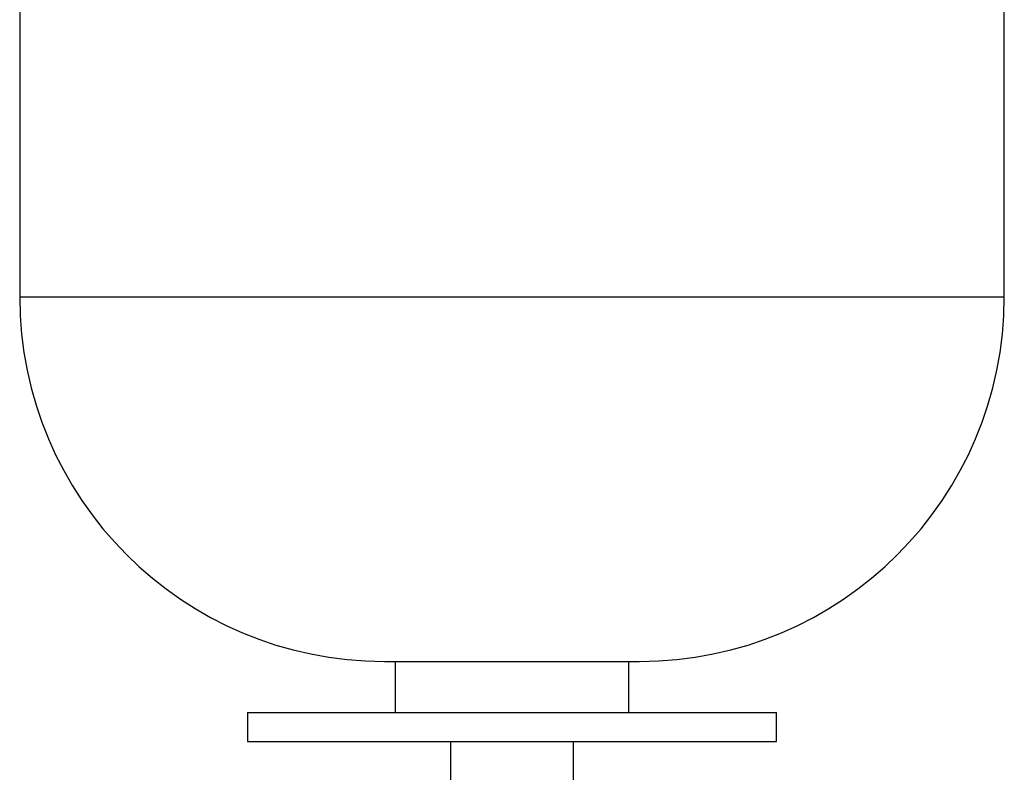
# Model space of a CAD drawing. Units: millimetres. Extents: x 17171 to 20338, y -738 to 2012.
# Drawn here: x 19458 to 19728, y 185 to 392 of the extents above; entities that cross this region are included whole.
import ezdxf

# ---------------------------------------------------------------- set-up
doc = ezdxf.new("R2010")
doc.units = ezdxf.units.MM

msp = doc.modelspace()

# ---------------------------------------------------------------- linework, layer by layer
at = {"color": 7, "linetype": 'Continuous', "lineweight": 25}
for p, q in [((19457.7, 523.76), (19457.7, 315.76)), ((19727.7, 315.76), (19727.7, 523.76)), ((19557.7, 215.76), (19592.7, 215.76)), ((19560.7, 215.76), (19560.7, 201.76)), ((19592.7, 215.76), (19627.7, 215.76)), ((19624.7, 201.76), (19624.7, 215.76)), ((19520.2, 201.76), (19520.2, 193.76)), ((19520.2, 201.76), (19592.7, 201.76)), ((19592.7, 201.76), (19665.2, 201.76)), ((19665.2, 193.76), (19665.2, 201.76)), ((19520.2, 193.76), (19592.7, 193.76)), ((19575.85, 193.76), (19575.85, 180.76)), ((19592.7, 193.76), (19665.2, 193.76)), ((19609.55, 180.76), (19609.55, 193.76))]:
    msp.add_line(p, q, dxfattribs=at)
at = {"color": 8, "linetype": 'Continuous', "lineweight": 25}
for p, q in [((19457.7, 315.76), (19592.7, 315.76)), ((19592.7, 315.76), (19727.7, 315.76))]:
    msp.add_line(p, q, dxfattribs=at)
at = {"color": 7, "linetype": 'Continuous', "lineweight": 25}
for centre, start, end in [((19557.7, 315.76), 180, 270), ((19627.7, 315.76), 270, 360)]:
    msp.add_arc(centre, 100, start, end, dxfattribs=at)

doc.saveas('drawing.dxf')
